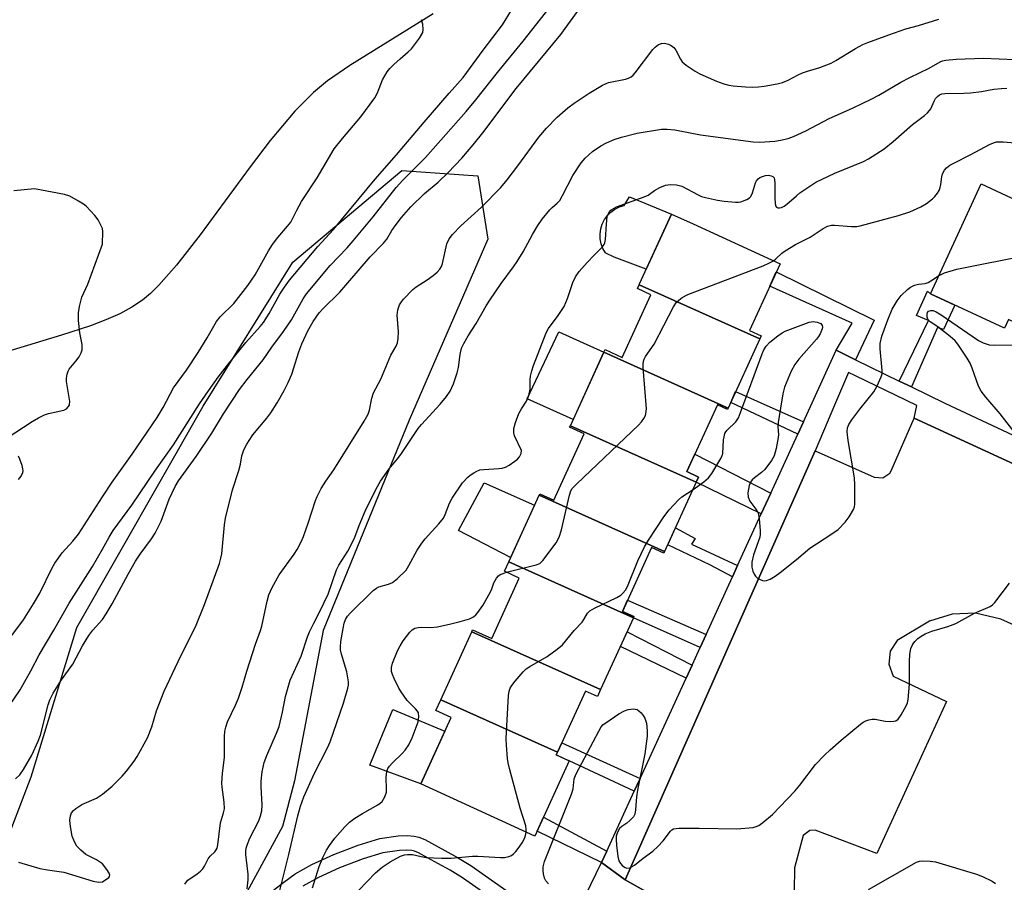
# Model space of a CAD drawing. Units: inches. Extents: x 1243765 to 1249765, y 513455 to 517455.
# Drawn here: x 1244978 to 1245238, y 516266 to 516494 of the extents above; entities that cross this region are included whole.
import ezdxf

# ---------------------------------------------------------------- set-up
doc = ezdxf.new("R2010")
doc.units = ezdxf.units.IN
doc.header["$MEASUREMENT"] = 0
for name, color, linetype in [('BLDG-Footprint', 5, 'Continuous'), ('CULTRL-Pad', 6, 'Continuous'), ('HYDRO-Single Line Stream', 4, 'Continuous'), ('NTRL-Trees', 3, 'Continuous'), ('TRANS-Driveway', 251, 'Continuous'), ('TRANS-Non Street Sidewalk', 7, 'Continuous'), ('TRANS-Parking Lot', 4, 'Continuous'), ('TRANS-Street Sidewalk', 7, 'Continuous'), ('Undefined', 1, 'Continuous')]:
    doc.layers.add(name, color=color, linetype=linetype)

msp = doc.modelspace()

# ---------------------------------------------------------------- linework, layer by layer
at = {"layer": 'BLDG-Footprint'}
for points, elevation in [([(1245254.85, 516444.93), (1245241.34, 516413.91), (1245239.48, 516414.77), (1245238.43, 516412.48), (1245218.82, 516421.52), (1245232.21, 516450.58), (1245250.95, 516441.94), (1245252.77, 516445.89)], 364.34), ([(1245173.73, 516409.64), (1245141.87, 516423.96), (1245141.96, 516424.16), (1245150.41, 516442.64), (1245156.14, 516440.02), (1245179.1, 516429.52), (1245171.02, 516411.87), (1245174.11, 516410.46)], 362.02), ([(1245173.73, 516409.64), (1245165.37, 516391.37), (1245132.56, 516406.12), (1245132.87, 516406.81), (1245137.42, 516404.73), (1245144.99, 516421.29), (1245141.4, 516422.94), (1245141.87, 516423.96)], 363.5), ([(1245165.37, 516391.37), (1245165.21, 516391.02), (1245162.54, 516392.24), (1245154.45, 516374.58), (1245157.59, 516373.14), (1245156.96, 516371.77), (1245123.69, 516386.72), (1245132.56, 516406.12)], 362.25), ([(1245156.96, 516371.77), (1245148.59, 516353.46), (1245115.45, 516368.36), (1245115.62, 516368.73), (1245119.3, 516367.04), (1245127.31, 516384.57), (1245123.5, 516386.31), (1245123.69, 516386.72)], 364.12), ([(1245148.59, 516353.46), (1245148.39, 516353.03), (1245145.16, 516354.5), (1245137.46, 516337.66), (1245140.5, 516336.27), (1245140.35, 516335.94), (1245107.39, 516350.76), (1245115.45, 516368.36)], 363.51), ([(1245140.35, 516335.94), (1245131.68, 516316.98), (1245097.64, 516332.29), (1245097.86, 516332.77), (1245102.89, 516330.47), (1245110.2, 516346.45), (1245106.25, 516348.26), (1245107.39, 516350.76)], 364.76), ([(1245131.68, 516316.98), (1245130.84, 516315.14), (1245127.65, 516316.6), (1245120.27, 516300.45), (1245089.42, 516314.31), (1245097.64, 516332.29)], 364.47), ([(1245120.27, 516300.45), (1245119.93, 516299.71), (1245123.38, 516298.13), (1245114.3, 516278.27), (1245084.17, 516292.05), (1245092.21, 516309.63), (1245088.13, 516311.49), (1245089.42, 516314.31)], 364.71)]:
    msp.add_lwpolyline(points, close=True, dxfattribs=dict(at, elevation=elevation))
at = {"layer": 'CULTRL-Pad'}
for points in [[(1245150.41, 516442.64), (1245143.75, 516428.09), (1245135.3, 516431.28), (1245133.04, 516432.28), (1245132.94, 516432.4), (1245132.28, 516433.55), (1245131.83, 516434.79), (1245131.58, 516436.09), (1245131.54, 516437.41), (1245131.72, 516438.72), (1245132.11, 516439.98), (1245132.7, 516441.17), (1245133.47, 516442.24), (1245134.41, 516443.17), (1245135.48, 516443.94), (1245136.67, 516444.53), (1245137.93, 516444.91), (1245139.33, 516447.17)], [(1245132.56, 516406.12), (1245124.43, 516388.35), (1245112.25, 516393.77), (1245120.68, 516411.48)], [(1245114.23, 516365.68), (1245107.91, 516351.88), (1245094.1, 516358.98), (1245100.87, 516371.66)], [(1245090.53, 516305.96), (1245084.17, 516292.05), (1245070.67, 516297.01), (1245076.74, 516311.77)]]:
    msp.add_lwpolyline(points, close=True, dxfattribs=at)
at = {"layer": 'HYDRO-Single Line Stream'}
msp.add_lwpolyline([(1245087.43, 516495.49), (1245065.4, 516481.92), (1245059.54, 516477.82), (1245055.82, 516474.79), (1245050.86, 516469.82), (1245044.37, 516462.09), (1245039.07, 516455.14), (1245025.89, 516437.16), (1245019.64, 516429.15), (1245014.95, 516423.83), (1245012.73, 516421.66), (1245010.61, 516419.87), (1245007.83, 516417.99), (1245004.6, 516416.26), (1245000.94, 516414.64), (1244996.87, 516413.09), (1244989.25, 516410.59), (1244970.25, 516404.87)], dxfattribs=at)
at = {"layer": 'NTRL-Trees'}
msp.add_lwpolyline([(1244963.87, 516259.47), (1244970.87, 516267.12), (1244981.16, 516293.91), (1244993.27, 516333.43), (1245026.68, 516391.91), (1245050.31, 516429.93), (1245079.11, 516454.13), (1245099.27, 516452.69), (1245101.87, 516435.98), (1245081.13, 516388.16), (1245058.37, 516332.57), (1245050.75, 516292.84), (1245047.62, 516280.78), (1245027.25, 516243.35)], dxfattribs=at)
at = {"layer": 'TRANS-Driveway'}
msp.add_lwpolyline([(1245127.7, 516262.57), (1245131.96, 516271.3), (1245138.19, 516266.73), (1245151.13, 516259.44)], dxfattribs=at)
at = {"layer": 'TRANS-Non Street Sidewalk'}
for points in [[(1245199.05, 516404.15), (1245193.96, 516406.63), (1245198.18, 516413.84), (1245176.39, 516423.6), (1245178.1, 516427.33), (1245204, 516414.61)], [(1245213.85, 516396.95), (1245210.62, 516398.52), (1245218.34, 516414.49), (1245215.2, 516415.84), (1245218.06, 516422.26), (1245218.82, 516421.52), (1245225.33, 516418.52), (1245222.34, 516412.1), (1245220.74, 516412.63)], [(1245185.3, 516387.71), (1245183.82, 516384.49), (1245166.06, 516392.87), (1245167.36, 516395.72)], [(1245176.67, 516368.9), (1245174.15, 516363.39), (1245156.96, 516371.77), (1245157.59, 516373.14), (1245154.45, 516374.58), (1245156.56, 516379.18)], [(1245167.9, 516349.76), (1245166.53, 516346.76), (1245160.56, 516349.94), (1245149.42, 516355.27), (1245151.44, 516359.69), (1245156.65, 516356.89), (1245155.7, 516355.45)], [(1245159.55, 516331.52), (1245157.97, 516328.07), (1245140.35, 516335.94), (1245140.5, 516336.27), (1245137.46, 516337.66), (1245138.82, 516340.64)], [(1245155.86, 516323.47), (1245154.26, 516319.98), (1245136.9, 516328.38), (1245138.67, 516332.27)], [(1245142.13, 516293.51), (1245140.57, 516290.11), (1245123.38, 516298.13), (1245122.35, 516298.6), (1245119.93, 516299.71), (1245120.27, 516300.45), (1245121.4, 516302.93)], [(1245133.32, 516274.28), (1245131.96, 516271.3), (1245114.92, 516279.62), (1245116.6, 516283.3)]]:
    msp.add_lwpolyline(points, close=True, dxfattribs=at)
for points in [[(1245040.13, 516260.04), (1245047.93, 516266.15), (1245050.94, 516268.27), (1245055.39, 516270.78), (1245061.17, 516273.44), (1245067.64, 516275.92), (1245073.32, 516277.6), (1245078.16, 516278.32), (1245080.52, 516278.41), (1245082.4, 516278.29), (1245083.67, 516277.98), (1245085.21, 516277.35), (1245090.53, 516274.47), (1245093.88, 516272.65), (1245097.34, 516270.47), (1245113.73, 516258.98)], [(1245110.77, 516256.34), (1245095.2, 516267.26), (1245091.93, 516269.32), (1245088.69, 516271.08), (1245083.56, 516273.86), (1245082.47, 516274.3), (1245081.81, 516274.47), (1245080.48, 516274.55), (1245078.52, 516274.47), (1245074.16, 516273.82), (1245068.89, 516272.26), (1245062.67, 516269.88), (1245057.14, 516267.34), (1245053, 516265.01)]]:
    msp.add_lwpolyline(points, dxfattribs=at)
at = {"layer": 'TRANS-Parking Lot'}
for points in [[(1245151.13, 516259.44, 0), (1245138.19, 516266.73, 0), (1245188.36, 516380.11, 0), (1245203.95, 516373.08, 0), (1245206.24, 516372.91, 0), (1245208.14, 516374.21, 0), (1245208.5, 516374.83, 0), (1245214.57, 516388.73, 0), (1245329.46, 516335.86, 0)], [(1245247.99, 516330.85, 0), (1245237.48, 516335.61, 0), (1245230.79, 516337.14, 0), (1245224.57, 516336.89, 0), (1245218.62, 516335.08, 0), (1245210.03, 516329.99, 0), (1245208.19, 516327.12, 0), (1245207.81, 516323.73, 0), (1245208.97, 516320.53, 0), (1245223.1, 516313.87, 0), (1245204.69, 516273.68, 0), (1245188.37, 516279.88, 0), (1245186.99, 516279.75, 0), (1245185.2, 516278.4, 0), (1245182.89, 516269.91, 0), (1245182.81, 516263.73, 0)]]:
    msp.add_polyline3d(points, dxfattribs=at)
at = {"layer": 'TRANS-Street Sidewalk'}
msp.add_lwpolyline([(1245329.46, 516335.86), (1245214.57, 516388.73), (1245215.27, 516392.06), (1245199.05, 516399.85), (1245197.15, 516400.76), (1245193.73, 516392.73), (1245188.36, 516380.11), (1245138.19, 516266.73), (1245131.96, 516271.3), (1245133.32, 516274.28), (1245140.57, 516290.11), (1245142.13, 516293.51), (1245154.26, 516319.98), (1245155.86, 516323.47), (1245157.97, 516328.07), (1245159.55, 516331.52), (1245166.53, 516346.76), (1245167.9, 516349.76), (1245174.15, 516363.39), (1245176.67, 516368.9), (1245183.82, 516384.49), (1245185.3, 516387.71), (1245193.96, 516406.63), (1245199.05, 516404.15), (1245210.62, 516398.52), (1245213.85, 516396.95), (1245222.61, 516392.68), (1245240.7, 516384.25)], dxfattribs=at)
at = {"layer": 'Undefined'}
for points, elevation in [([(1245000, 516289.38), (1245002.57, 516291.51), (1245005.21, 516294.15), (1245006.36, 516295.47), (1245008.38, 516298.08), (1245009.22, 516299.3), (1245011.95, 516304.22), (1245013.07, 516307.17), (1245014.32, 516311.4), (1245016.32, 516316.57), (1245020.74, 516325.9), (1245024.66, 516333.53), (1245027.01, 516339.48), (1245030.94, 516350.33), (1245031.35, 516351.72), (1245031.54, 516352.84), (1245032.28, 516360.55), (1245032.53, 516362.26), (1245034.42, 516369.81), (1245036.05, 516374.89), (1245036.48, 516376.58), (1245036.89, 516378.75), (1245037.43, 516380.35), (1245038.21, 516381.86), (1245039.76, 516384.26), (1245043.45, 516388.66), (1245044.54, 516390.14), (1245046.24, 516392.75), (1245048.07, 516396.04), (1245049.13, 516398.12), (1245050.04, 516400.33), (1245051.92, 516406.22), (1245052.72, 516408.3), (1245054.34, 516411.76), (1245055.72, 516414.25), (1245056.48, 516415.43), (1245057.32, 516416.52), (1245058.29, 516417.57), (1245062.74, 516421.96), (1245070.81, 516431.35), (1245074.29, 516434.91), (1245075.16, 516436.03), (1245076.51, 516438.3), (1245077.65, 516439.91), (1245079.05, 516441.7), (1245081.5, 516444.56), (1245085.15, 516448.09), (1245088.72, 516451.09), (1245091.43, 516453.57), (1245094.98, 516457.42), (1245098, 516460.94), (1245100.53, 516464.08), (1245109.4, 516475.77), (1245121.18, 516490.03), (1245128.15, 516499.8)], 354), ([(1245000, 516335.52), (1245001.01, 516337.01), (1245002.58, 516339.66), (1245006.83, 516347.51), (1245008.8, 516350.95), (1245010, 516352.74), (1245013.03, 516356.82), (1245013.96, 516358.34), (1245015.54, 516361.52), (1245017.67, 516367.32), (1245019.28, 516370.67), (1245020.11, 516372.18), (1245024.82, 516378.54), (1245028.93, 516384.78), (1245032.06, 516389.83), (1245036.29, 516396.29), (1245038.26, 516398.92), (1245042.47, 516404.09), (1245044.81, 516407.43), (1245047.87, 516411.56), (1245049.95, 516414.72), (1245053.1, 516420.23), (1245053.99, 516421.57), (1245060.24, 516429.02), (1245064.74, 516433.75), (1245066.3, 516435.53), (1245071.53, 516441.91), (1245077.69, 516449.67), (1245079.43, 516451.55), (1245085.39, 516457.54), (1245096.17, 516469.74), (1245098.73, 516472.8), (1245104.39, 516480.01), (1245111.18, 516488.29), (1245118.08, 516497.01)], 352), ([(1245000, 516354.11), (1245001.81, 516357.27), (1245002.89, 516358.98), (1245007.78, 516365.7), (1245014.01, 516374.94), (1245018.8, 516381.7), (1245025.71, 516392.46), (1245028.08, 516395.95), (1245030.63, 516399.56), (1245033.09, 516402.74), (1245037.92, 516408.71), (1245041.69, 516412.9), (1245042.58, 516414.01), (1245044.09, 516416.33), (1245046.89, 516421.5), (1245048.14, 516423.35), (1245049.48, 516425.15), (1245056.95, 516434.07), (1245061.09, 516438.56), (1245072.06, 516451.82), (1245077.75, 516458.27), (1245085.03, 516466.94), (1245091.63, 516474.6), (1245095.37, 516478.72), (1245100.63, 516485.89), (1245105.72, 516492.63), (1245108.14, 516496.47)], 350), ([(1245000, 516367.89), (1245002.59, 516371.75), (1245007.89, 516379.15), (1245014.47, 516388.87), (1245016.1, 516391.51), (1245018.84, 516396.75), (1245022.28, 516401.37), (1245025.36, 516406.05), (1245027.74, 516409.89), (1245030.2, 516414.26), (1245031.18, 516415.46), (1245034.74, 516419.04), (1245038.49, 516423.74), (1245040.38, 516426.54), (1245043.94, 516432.88), (1245045, 516434.61), (1245046.39, 516436.48), (1245048.95, 516439.39), (1245049.79, 516440.48), (1245051.36, 516443.64), (1245052.67, 516445.99), (1245056.77, 516452.16), (1245061.29, 516459.83), (1245063.47, 516462.61), (1245068.29, 516468.31), (1245072, 516473.32), (1245072.76, 516474.68), (1245074.01, 516478.06), (1245075.27, 516480.22), (1245075.99, 516481.09), (1245077.01, 516482.11), (1245078.72, 516483.68), (1245080.86, 516485.51), (1245081.67, 516486.31), (1245083.8, 516489.11), (1245084.68, 516490.58), (1245084.82, 516491.39), (1245084.66, 516492.84), (1245084.33, 516493.99)], 348), ([(1245021.83, 516265.54), (1245022.24, 516266.2), (1245022.61, 516266.6), (1245025.04, 516268.27), (1245025.96, 516269.02), (1245026.58, 516269.63), (1245027.04, 516270.32), (1245028, 516272.29), (1245028.53, 516272.95), (1245029.77, 516274.13), (1245030.12, 516274.62), (1245030.32, 516275.13), (1245030.49, 516275.96), (1245031.2, 516281.74), (1245032.05, 516284.45), (1245032.25, 516285.5), (1245032.19, 516287.25), (1245031.68, 516291.17), (1245031.61, 516292.29), (1245031.78, 516294.9), (1245032.31, 516299.04), (1245032.25, 516304.62), (1245032.35, 516305.99), (1245032.63, 516307.09), (1245033.11, 516308.43), (1245035.2, 516312.89), (1245035.94, 516314.74), (1245036.93, 516317.67), (1245038.19, 516321.87), (1245040.48, 516328.99), (1245041.81, 516332.6), (1245042.13, 516333.77), (1245043.56, 516340.35), (1245044.03, 516342.02), (1245044.9, 516343.92), (1245046.72, 516347.35), (1245050.7, 516352.75), (1245051.46, 516354), (1245052.55, 516356.07), (1245053.13, 516357.41), (1245054.39, 516360.95), (1245056.31, 516366.96), (1245056.77, 516368.02), (1245057.86, 516370.08), (1245059.04, 516372.1), (1245061.2, 516375.06), (1245069.21, 516387.93), (1245070.23, 516389.79), (1245070.59, 516390.78), (1245071.26, 516394.01), (1245071.67, 516395.39), (1245073.62, 516399.03), (1245076.25, 516405.34), (1245077.61, 516407.72), (1245078.02, 516408.65), (1245078.22, 516409.78), (1245078.28, 516411.53), (1245077.93, 516415.93), (1245078.12, 516417.33), (1245078.57, 516418.67), (1245079.02, 516419.43), (1245079.56, 516420.13), (1245082.05, 516422.71), (1245082.96, 516423.41), (1245085.87, 516425.28), (1245087.42, 516426.37), (1245088.45, 516427.24), (1245089.17, 516428.07), (1245089.6, 516428.75), (1245089.89, 516429.55), (1245091.06, 516434.74), (1245091.69, 516436.05), (1245092.53, 516437.23), (1245094.74, 516439.5), (1245100.24, 516444.46), (1245105.31, 516449.66), (1245106.97, 516451.66), (1245109.78, 516455.35), (1245115.35, 516462.95), (1245117.39, 516465.32), (1245120.16, 516468.24), (1245123.06, 516470.68), (1245124.68, 516471.93), (1245128.63, 516474.56), (1245132.15, 516476.69), (1245132.93, 516477.08), (1245133.74, 516477.36), (1245138.27, 516478.26), (1245139.09, 516478.51), (1245139.73, 516478.85), (1245140.28, 516479.32), (1245140.85, 516479.98), (1245145.46, 516486.13), (1245146.06, 516486.76), (1245146.99, 516487.4), (1245147.75, 516487.72), (1245148.54, 516487.76), (1245149.6, 516487.5), (1245150.33, 516487.13), (1245150.99, 516486.64), (1245151.6, 516485.9), (1245152.75, 516483.56), (1245153.2, 516482.85), (1245154.25, 516481.94), (1245156.64, 516480.36), (1245157.89, 516479.65), (1245162.3, 516477.78), (1245164.24, 516477.08), (1245165.61, 516476.71), (1245166.74, 516476.51), (1245169.95, 516476.23), (1245171.69, 516476.18), (1245173.44, 516476.27), (1245174.89, 516476.44), (1245178.36, 516477.04), (1245179.74, 516477.4), (1245181.28, 516478.04), (1245183.86, 516479.44), (1245185.06, 516479.98), (1245186.33, 516480.42), (1245189.61, 516481.33), (1245192.57, 516482.52), (1245193.85, 516483.22), (1245199.03, 516486.37), (1245201, 516487.43), (1245202.33, 516487.99), (1245207.84, 516490.02), (1245212.38, 516491.57), (1245215.69, 516492.46), (1245221.07, 516494.14)], 356), ([(1245038.26, 516264.36), (1245038.5, 516266.72), (1245038.56, 516268.2), (1245037.96, 516273.42), (1245037.93, 516274.28), (1245038.03, 516275.11), (1245038.35, 516276.18), (1245038.99, 516277.75), (1245041.35, 516282.32), (1245041.82, 516283.62), (1245042.16, 516284.95), (1245042.21, 516286.41), (1245041.98, 516291.35), (1245041.99, 516292.75), (1245042.24, 516295.22), (1245042.79, 516297.72), (1245043.45, 516299.6), (1245045.99, 516305.49), (1245046.69, 516307.27), (1245047.62, 516311.02), (1245048.44, 516315.17), (1245049.63, 516319.45), (1245052.55, 516325.85), (1245054.24, 516330.94), (1245054.75, 516332.26), (1245055.88, 516334.58), (1245057.41, 516337.44), (1245059.65, 516342.23), (1245061.89, 516348.66), (1245062.51, 516349.83), (1245064.9, 516353.55), (1245065.6, 516354.84), (1245066.7, 516357.23), (1245067.84, 516360.3), (1245069.48, 516364.15), (1245072.4, 516370.03), (1245073.5, 516372.02), (1245075.76, 516375.34), (1245077.96, 516377.95), (1245078.86, 516379.14), (1245083.45, 516385.94), (1245084.39, 516387.05), (1245089.32, 516392.38), (1245090.91, 516394.43), (1245091.88, 516395.86), (1245092.77, 516397.81), (1245093.8, 516400.66), (1245094.09, 516402.06), (1245094.57, 516405.55), (1245094.96, 516407.17), (1245095.53, 516408.47), (1245096.68, 516410.49), (1245098.76, 516413.68), (1245101.46, 516418.34), (1245102.4, 516419.84), (1245105.39, 516424.28), (1245108.7, 516428.69), (1245109.67, 516430.13), (1245111.19, 516432.62), (1245113.66, 516437.19), (1245115.08, 516439.62), (1245116.26, 516441.26), (1245118.23, 516443.75), (1245118.85, 516444.36), (1245120.21, 516445.49), (1245120.88, 516446.25), (1245121.63, 516447.52), (1245124.37, 516452.8), (1245126.54, 516456.14), (1245127.57, 516457.43), (1245129.57, 516459.12), (1245131.72, 516460.65), (1245133.22, 516461.48), (1245135.29, 516462.34), (1245137.19, 516462.94), (1245141.36, 516464), (1245147.81, 516465.05), (1245149.27, 516465.08), (1245151.31, 516464.89), (1245158.06, 516463.59), (1245172.02, 516461.67), (1245173.74, 516461.65), (1245177.73, 516461.89), (1245179.19, 516462.14), (1245181.22, 516462.62), (1245182.63, 516463.11), (1245185.9, 516464.6), (1245192.06, 516467.87), (1245198.27, 516470.62), (1245203.37, 516473.08), (1245205.17, 516474.02), (1245211.05, 516477.46), (1245213.37, 516478.72), (1245218.55, 516481.14), (1245221.45, 516482.84), (1245222.07, 516483.08), (1245222.89, 516483.27), (1245225.61, 516483.55), (1245232.91, 516483.85), (1245245.31, 516483.3)], 358), ([(1245046.94, 516263.93), (1245049.28, 516273.39), (1245051.64, 516283.61), (1245052.37, 516286.18), (1245053.29, 516288.69), (1245056.07, 516294.87), (1245059.47, 516301.59), (1245060.18, 516303.15), (1245063.77, 516313.39), (1245064.85, 516317.33), (1245065.01, 516318.18), (1245065.03, 516319.04), (1245064.63, 516321.65), (1245063.21, 516326.39), (1245062.97, 516327.5), (1245062.91, 516328.25), (1245063.05, 516329.65), (1245063.66, 516333.17), (1245063.95, 516334.5), (1245064.28, 516335.51), (1245064.77, 516336.39), (1245065.47, 516337.22), (1245071.55, 516343.2), (1245072.43, 516343.81), (1245073.09, 516344.14), (1245075.66, 516344.83), (1245076.67, 516345.25), (1245078, 516346.33), (1245080.25, 516348.57), (1245081.04, 516349.77), (1245083.2, 516353.85), (1245084.4, 516355.7), (1245085.3, 516356.79), (1245088.92, 516360.76), (1245090.12, 516362.26), (1245090.64, 516363.24), (1245091.78, 516366.27), (1245092.41, 516367.57), (1245095.18, 516371.59), (1245096.55, 516373.1), (1245097.2, 516373.64), (1245098.19, 516374.29), (1245098.97, 516374.71), (1245099.78, 516375.03), (1245100.82, 516375.18), (1245104.82, 516375.41), (1245105.69, 516375.53), (1245106.51, 516375.77), (1245107.55, 516376.32), (1245109.05, 516377.3), (1245109.74, 516377.84), (1245110.27, 516378.47), (1245110.71, 516379.41), (1245110.74, 516380.12), (1245108.95, 516384.03), (1245108.73, 516384.87), (1245108.76, 516385.93), (1245109.18, 516387.54), (1245110.06, 516389.92), (1245110.76, 516391.17), (1245112.08, 516393.19), (1245112.72, 516394.73), (1245113.1, 516396.36), (1245113.08, 516398.96), (1245113.16, 516399.82), (1245113.48, 516401.24), (1245113.96, 516402.65), (1245117.31, 516411.25), (1245117.95, 516412.39), (1245120.48, 516415.82), (1245122.02, 516418.23), (1245122.91, 516420.36), (1245124.34, 516424.56), (1245125.06, 516426.05), (1245126.04, 516427.43), (1245128.09, 516429.84), (1245129.95, 516431.78), (1245132.09, 516433.85), (1245132.65, 516434.57), (1245132.82, 516435.07), (1245132.95, 516435.89), (1245133.2, 516439.94), (1245133.45, 516441.95), (1245133.82, 516442.94), (1245134.25, 516443.54), (1245134.61, 516443.87), (1245135.85, 516444.51), (1245143.23, 516447.15), (1245144.23, 516447.66), (1245145.9, 516448.87), (1245147.31, 516449.66), (1245148.8, 516450.23), (1245150.08, 516450.47), (1245151.76, 516450.35), (1245153.13, 516449.99), (1245157.48, 516447.67), (1245158.36, 516447.29), (1245159.43, 516446.97), (1245162.56, 516446.29), (1245164.35, 516446), (1245167.31, 516445.73), (1245168.16, 516445.74), (1245168.71, 516445.84), (1245170.29, 516446.48), (1245171, 516446.92), (1245171.39, 516447.28), (1245171.85, 516448.22), (1245172.65, 516450.91), (1245172.9, 516451.38), (1245173.36, 516451.95), (1245173.75, 516452.26), (1245174.46, 516452.59), (1245175.25, 516452.79), (1245176.04, 516452.88), (1245176.77, 516452.76), (1245177.19, 516452.51), (1245177.51, 516452.16), (1245177.67, 516451.69), (1245177.74, 516450.88), (1245177.7, 516446.75), (1245177.77, 516445.58), (1245177.92, 516444.81), (1245178.15, 516444.45), (1245178.51, 516444.28), (1245178.97, 516444.25), (1245179.45, 516444.35), (1245180.2, 516444.73), (1245180.92, 516445.26), (1245183.41, 516447.46), (1245184.35, 516448.2), (1245188.54, 516451.04), (1245193.54, 516453.47), (1245201.18, 516456.55), (1245202.44, 516457.25), (1245206.6, 516459.85), (1245209, 516461.78), (1245214.12, 516466.27), (1245217.25, 516468.65), (1245218.08, 516469.36), (1245218.62, 516469.96), (1245218.92, 516470.4), (1245219.8, 516472.43), (1245220.19, 516473.12), (1245220.67, 516473.73), (1245221.21, 516474.16), (1245221.83, 516474.4), (1245222.68, 516474.51), (1245227.71, 516474.54), (1245229.47, 516474.65), (1245232.35, 516475.02), (1245235.62, 516475.62), (1245237.62, 516475.81), (1245239.07, 516475.85)], 360), ([(1245177.38, 516430.31), (1245178.01, 516430.77), (1245179.56, 516432.29), (1245180.49, 516432.95), (1245183.22, 516434.55), (1245187.03, 516436.53), (1245190.51, 516438.85), (1245191.68, 516439.4), (1245192.68, 516439.66), (1245193.48, 516439.72), (1245197.97, 516439.36), (1245199.42, 516439.36), (1245200.28, 516439.48), (1245210.45, 516442.26), (1245213.38, 516443.23), (1245216.33, 516444.5), (1245217.79, 516445.42), (1245219.41, 516446.65), (1245220.04, 516447.23), (1245220.72, 516448.14), (1245221.14, 516448.87), (1245221.46, 516449.65), (1245221.62, 516450.47), (1245221.84, 516452.44), (1245222.05, 516453.24), (1245222.53, 516454.21), (1245223.08, 516454.84), (1245224, 516455.54), (1245224.99, 516456.12), (1245229.5, 516458.37), (1245234.43, 516461), (1245235.49, 516461.48), (1245236.31, 516461.69), (1245238.05, 516461.69), (1245243.36, 516461.27)], 362), ([(1244982.05, 516449.27), (1244976.61, 516448.75)], 346), ([(1245000, 516438.85), (1244998.93, 516441.11), (1244998.05, 516442.28), (1244995.69, 516444.72), (1244994.99, 516445.25), (1244993.73, 516446.02), (1244991.4, 516447.32), (1244990.04, 516447.84), (1244982.05, 516449.27)], 346), ([(1245000, 516434.68), (1245000.12, 516438.06), (1245000, 516438.85)], 346), ([(1245221.02, 516426.29), (1245222.57, 516427.09), (1245225.82, 516428.04), (1245244.84, 516431.87), (1245246.89, 516432.23), (1245248.67, 516432.26), (1245263.6, 516431.5), (1245265.12, 516431.6), (1245268.25, 516432.07), (1245269.03, 516432.29), (1245269.7, 516432.59), (1245270.07, 516432.87), (1245270.43, 516433.34), (1245270.56, 516433.83), (1245270.61, 516434.37), (1245270.56, 516436.7), (1245270.62, 516437.66)], 364), ([(1244974.57, 516383.36), (1244981.43, 516387.8), (1244983.17, 516388.81), (1244984.69, 516389.55), (1244985.73, 516389.97), (1244989.83, 516390.81), (1244990.56, 516391.19), (1244991.1, 516391.78), (1244991.32, 516392.26), (1244991.39, 516393.07), (1244990.55, 516398.38), (1244990.54, 516399.25), (1244990.72, 516400.36), (1244990.97, 516401.16), (1244991.22, 516401.64), (1244992.97, 516403.76), (1244993.85, 516404.95), (1244994.44, 516405.95), (1244994.68, 516406.74), (1244994.64, 516408.15), (1244994.07, 516411.23), (1244993.73, 516414.47), (1244993.69, 516416.55), (1244993.92, 516418.23), (1244994.58, 516420.64), (1244996.2, 516424.12), (1245000, 516434.68)], 346), ([(1245106.84, 516347.99), (1245114.65, 516349.91), (1245115.6, 516350.33), (1245116.4, 516351.06), (1245119.9, 516355.73), (1245120.76, 516357.25), (1245121.35, 516359.21), (1245123.43, 516368.4), (1245123.79, 516369.49), (1245124.15, 516370.1), (1245125.37, 516371.39), (1245141.69, 516386.85), (1245142.48, 516387.72), (1245143.12, 516388.64), (1245143.51, 516389.38), (1245143.67, 516389.87), (1245143.82, 516391.16), (1245142.92, 516402.07), (1245142.9, 516402.95), (1245143, 516403.77), (1245143.15, 516404.25), (1245143.54, 516404.97), (1245145.8, 516408.22), (1245150.95, 516418.12), (1245151.74, 516419.33), (1245152.33, 516419.91), (1245153.22, 516420.58), (1245154.74, 516421.4), (1245174.62, 516428.97), (1245176.17, 516429.65), (1245177.38, 516430.31)], 362), ([(1245156.1, 516369.88), (1245158.95, 516371.9), (1245160.23, 516372.98), (1245161.08, 516374.12), (1245163.49, 516378.05), (1245163.82, 516378.83), (1245163.94, 516379.39), (1245164.18, 516382.94), (1245164.3, 516383.8), (1245164.51, 516384.61), (1245164.77, 516385.1), (1245165.13, 516385.54), (1245167.43, 516387.74), (1245168.12, 516388.8), (1245168.68, 516390.18), (1245174.34, 516405.68), (1245174.8, 516406.78), (1245175.4, 516407.76), (1245176.42, 516408.78), (1245178.5, 516410.43), (1245179.69, 516411.28), (1245180.46, 516411.69), (1245186.77, 516414.05), (1245187.88, 516414.22), (1245188.93, 516414.07), (1245189.84, 516413.7), (1245190.23, 516413.21), (1245190.29, 516412.78), (1245190.21, 516412.29), (1245189.72, 516411.02), (1245189.28, 516410.29), (1245188.73, 516409.58), (1245184.07, 516404.25), (1245182.97, 516402.88), (1245182.04, 516401.11), (1245180.28, 516396.86), (1245179.88, 516395.15), (1245178.64, 516387.55), (1245178.53, 516386.38), (1245178.71, 516384.4), (1245178.64, 516383.56), (1245178.05, 516380.73), (1245177.51, 516378.79), (1245176.81, 516377.52), (1245175.04, 516375.15), (1245174.22, 516374.32), (1245172.34, 516372.98), (1245171.72, 516372.42), (1245171.25, 516371.75), (1245170.97, 516370.94), (1245170.61, 516368.93), (1245170.64, 516367.81), (1245171.1, 516366.79), (1245172.96, 516364.31), (1245173.32, 516363.58), (1245173.59, 516362.17), (1245173.86, 516358.94), (1245173.86, 516358.07), (1245173.72, 516357.23), (1245172.09, 516352.59), (1245171.67, 516350.69), (1245171.61, 516349.87), (1245171.67, 516349.33), (1245171.92, 516348.27), (1245172.22, 516347.51), (1245172.6, 516346.92), (1245173.14, 516346.42), (1245173.63, 516346.13), (1245174.43, 516345.83), (1245174.97, 516345.73), (1245175.5, 516345.77), (1245176.52, 516346.18), (1245177.77, 516346.92), (1245179.17, 516347.95), (1245183.46, 516351.38), (1245186.99, 516354.34), (1245192.5, 516357.94), (1245194.42, 516359.32), (1245196.31, 516361.23), (1245197.4, 516362.61), (1245198.5, 516364.59), (1245198.75, 516365.31), (1245198.86, 516366.02), (1245198.87, 516371.11), (1245198.78, 516372.97), (1245197.09, 516382.8), (1245196.85, 516385.06), (1245196.96, 516386.11), (1245197.29, 516387.07), (1245198.06, 516388.28), (1245200.16, 516391.04), (1245203.91, 516395.69), (1245204.75, 516397.23), (1245205.85, 516399.61), (1245206.07, 516400.43), (1245206.11, 516401.3), (1245205.59, 516407.03), (1245205.6, 516408.45), (1245206, 516410.41), (1245207.55, 516414.71), (1245208.77, 516417.52), (1245210.08, 516419.74), (1245211.12, 516421.11), (1245212.75, 516422.71), (1245213.62, 516423.35), (1245214.6, 516423.85), (1245215.72, 516424.14), (1245217.46, 516424.32), (1245218.21, 516424.56), (1245218.95, 516424.95), (1245221.02, 516426.29)], 364), ([(1245241.6, 516384.31), (1245237.31, 516389.84), (1245233.48, 516394.24), (1245232.24, 516395.81), (1245231.59, 516397.12), (1245229.89, 516401.89), (1245229.32, 516403.26), (1245228.58, 516404.53), (1245226.12, 516408.21), (1245225.37, 516409.1), (1245224.04, 516410.25), (1245220.79, 516412.82), (1245218.79, 516414.14), (1245218.39, 516414.47), (1245218.12, 516414.89), (1245217.98, 516415.4), (1245217.96, 516416.18), (1245218.07, 516416.65), (1245218.33, 516416.97), (1245218.93, 516417.18), (1245219.61, 516417.13), (1245220.36, 516416.82), (1245221.64, 516416.02), (1245231.51, 516409.22), (1245232.79, 516408.59), (1245234.38, 516408.09), (1245235.74, 516407.97), (1245246.54, 516408.08)], 366), ([(1244977.83, 516372.48), (1244978.52, 516373.4), (1244978.99, 516374.36), (1244979.06, 516374.8), (1244979.03, 516375.34), (1244978.82, 516376.18), (1244978.22, 516377.84), (1244977.88, 516378.62)], 346), ([(1245112, 516279.32), (1245112.03, 516280.13), (1245111.9, 516280.96), (1245110.46, 516285.67), (1245107.6, 516296.18), (1245107.25, 516297.61), (1245107.07, 516298.76), (1245106.78, 516302.26), (1245106.75, 516304.04), (1245107.34, 516315.42), (1245107.48, 516316.59), (1245107.75, 516317.39), (1245108.2, 516318.1), (1245109.11, 516319.23), (1245111.18, 516321.66), (1245112, 516322.46), (1245112.97, 516323.12), (1245117.6, 516325.75), (1245120.23, 516327.7), (1245121.59, 516328.84), (1245124.67, 516332.64), (1245126.78, 516334.79), (1245127.28, 516335.49), (1245128.26, 516337.17), (1245128.81, 516337.78), (1245130.06, 516338.5), (1245136.01, 516341.28), (1245136.99, 516341.9), (1245137.57, 516342.45), (1245138.24, 516343.28), (1245138.8, 516344.25), (1245141.53, 516351.03), (1245143.29, 516354.71), (1245144.36, 516356.46), (1245148.43, 516362.61), (1245149.83, 516364.52), (1245152.27, 516367.14), (1245153.19, 516367.89), (1245156.1, 516369.88)], 364), ([(1244972.78, 516327.08), (1244979.15, 516335.46), (1244981.85, 516339.62), (1244983.48, 516342.43), (1244986.73, 516349.12), (1244987.41, 516350.36), (1244989.39, 516353.09), (1244992.23, 516356.23), (1244993.66, 516358.08), (1245000, 516367.89)], 348), ([(1244975.5, 516312.77), (1244978.26, 516316.91), (1244981.07, 516321.9), (1244983.31, 516326.17), (1244987.18, 516332.72), (1244991.22, 516339.79), (1244997.39, 516349.52), (1245000, 516354.11)], 350), ([(1245055.52, 516264.61), (1245057.27, 516270.27), (1245058.24, 516272.59), (1245059.23, 516274.52), (1245060.01, 516275.75), (1245061.4, 516277.7), (1245064.12, 516280.73), (1245065.36, 516281.95), (1245066.77, 516282.99), (1245068.75, 516284.28), (1245072.84, 516286.52), (1245073.46, 516286.97), (1245073.92, 516287.44), (1245074.62, 516288.61), (1245075.08, 516289.87), (1245075.14, 516290.71), (1245075, 516293.88), (1245075.17, 516295.32), (1245075.44, 516296.1), (1245075.87, 516296.76), (1245076.56, 516297.58), (1245079.25, 516300.09), (1245080.02, 516300.95), (1245081.03, 516302.41), (1245081.86, 516304.25), (1245083.49, 516308.5), (1245083.68, 516309.83), (1245083.54, 516310.84), (1245083.3, 516311.29), (1245082.78, 516311.92), (1245080.56, 516314.09), (1245078.95, 516316.37), (1245078.39, 516317.35), (1245077.11, 516319.93), (1245076.66, 516320.99), (1245076.46, 516321.78), (1245076.45, 516322.84), (1245076.72, 516323.95), (1245078.04, 516327.25), (1245078.67, 516328.59), (1245079.49, 516329.83), (1245081.29, 516332.2), (1245081.9, 516332.8), (1245082.62, 516333.19), (1245083.45, 516333.4), (1245084.31, 516333.5), (1245086.71, 516333.35), (1245088.58, 516333.6), (1245092.07, 516334.34), (1245094.57, 516334.96), (1245097.06, 516335.7), (1245098.07, 516336.17), (1245098.7, 516336.72), (1245099.25, 516337.37), (1245100.58, 516339.24), (1245102.48, 516342.63), (1245102.94, 516343.65), (1245103.48, 516345.21), (1245104.16, 516346.42), (1245104.69, 516347.05), (1245105.12, 516347.36), (1245105.89, 516347.7), (1245106.84, 516347.99)], 362), ([(1245117.88, 516265.64), (1245117.23, 516266.45), (1245116.86, 516267.18), (1245116.56, 516268.28), (1245116.46, 516269.12), (1245116.54, 516270.19), (1245116.87, 516271.54), (1245123.98, 516289.39), (1245124.39, 516290.77), (1245124.7, 516293.4), (1245125.23, 516294.74), (1245131.18, 516305.99), (1245131.85, 516307.14), (1245132.38, 516307.73), (1245133.02, 516308.24), (1245136.51, 516310.56), (1245137.96, 516311.4), (1245139, 516311.73), (1245140.33, 516311.89), (1245140.84, 516311.85), (1245141.32, 516311.69), (1245141.77, 516311.39), (1245142.39, 516310.81), (1245142.96, 516310.16), (1245143.41, 516309.45), (1245143.78, 516308.1), (1245144.01, 516306.1), (1245143.98, 516304.66), (1245143.4, 516300.02), (1245141.39, 516290.43), (1245141.17, 516288.68), (1245140.91, 516285.19), (1245140.7, 516284.08), (1245140.33, 516283.38), (1245139.42, 516282.38), (1245138.57, 516281.69), (1245137.25, 516280.83), (1245136.69, 516280.29), (1245136.15, 516279.34), (1245135.83, 516278.28), (1245135.79, 516277.4), (1245135.91, 516275.91), (1245136.24, 516272.91), (1245136.5, 516271.77), (1245136.91, 516271.04), (1245137.5, 516270.43), (1245138.16, 516269.96), (1245138.63, 516269.8), (1245139.38, 516269.93), (1245140.65, 516270.59), (1245142.97, 516272.45), (1245145.48, 516274.32), (1245146.78, 516275.52), (1245148.22, 516277), (1245150.12, 516279.6), (1245150.49, 516279.95), (1245150.94, 516280.18), (1245152.33, 516280.37), (1245157.69, 516280.37), (1245167.72, 516280.16), (1245171.96, 516280.58), (1245172.77, 516280.77), (1245173.48, 516281.09), (1245174.58, 516281.88), (1245177.07, 516283.98), (1245183.01, 516290.14), (1245184.36, 516291.7), (1245188.5, 516297.16), (1245190.86, 516299.64), (1245192.31, 516301.03), (1245195.22, 516303.6), (1245200.35, 516307.86), (1245201.05, 516308.35), (1245201.8, 516308.73), (1245202.6, 516308.99), (1245203.42, 516309.14), (1245204.26, 516309.13), (1245206.84, 516308.67), (1245208.31, 516308.57), (1245209.15, 516308.61), (1245209.67, 516308.73), (1245210.3, 516309.17), (1245211.1, 516310.35), (1245212.39, 516312.72), (1245212.76, 516313.53), (1245212.98, 516314.37), (1245213.34, 516318.45), (1245213.32, 516324.29), (1245213.39, 516326.38), (1245213.68, 516327.81), (1245213.98, 516328.61), (1245214.25, 516329.09), (1245214.74, 516329.72), (1245215.5, 516330.47), (1245216.44, 516331.13), (1245217.43, 516331.69), (1245219.22, 516332.43), (1245223.48, 516333.66), (1245225.6, 516334.41), (1245230.48, 516337.18), (1245234.61, 516338.96), (1245235.29, 516339.42), (1245235.88, 516340.03), (1245239.77, 516345.1)], 366), ([(1244977.06, 516293.42), (1244978.22, 516294.5), (1244979.17, 516295.89), (1244981.41, 516299.7), (1244983.07, 516303.33), (1244983.62, 516304.95), (1244985.7, 516312.97), (1244986.16, 516314.24), (1244987.02, 516316.08), (1244989.2, 516319.59), (1244992.22, 516323.69), (1244994.76, 516328.59), (1244996.47, 516331.31), (1244997.52, 516332.73), (1245000, 516335.52)], 352), ([(1245000, 516270.92), (1244998.45, 516272), (1244996.35, 516273.02), (1244995.64, 516273.44), (1244994.28, 516274.55), (1244993.29, 516275.6), (1244992.63, 516276.77), (1244992.06, 516278.3), (1244991.59, 516280.83), (1244991.42, 516282.53), (1244991.58, 516283.66), (1244991.88, 516284.42), (1244992.38, 516285.03), (1244992.99, 516285.56), (1244994.61, 516286.63), (1244998.42, 516288.29), (1245000, 516289.38)], 354), ([(1245065.6, 516261.73), (1245072.15, 516268.61), (1245073.96, 516270.05), (1245076.1, 516271.51), (1245078.81, 516272.94), (1245079.83, 516273.3), (1245080.61, 516273.44), (1245081.93, 516273.41), (1245084.26, 516272.85), (1245085.58, 516272.61), (1245089.6, 516272.45), (1245092.18, 516272.44), (1245097.82, 516273.01), (1245099.2, 516273), (1245105.21, 516272.61), (1245106.31, 516272.65), (1245107.41, 516272.86), (1245108.13, 516273.16), (1245108.69, 516273.57), (1245109.26, 516274.19), (1245110.12, 516275.34), (1245110.92, 516276.53), (1245111.53, 516277.64), (1245111.82, 516278.45), (1245112, 516279.32)], 364), ([(1244977.88, 516271.43), (1244983.46, 516269.74), (1244985.49, 516269.34), (1244988.63, 516268.96), (1244989.86, 516268.72), (1244997.58, 516266.33), (1244999.01, 516266.12), (1245000, 516266.19)], 354), ([(1245000, 516266.19), (1245001.71, 516267.34), (1245001.93, 516267.6), (1245002.01, 516267.92), (1245001.81, 516268.47), (1245001.21, 516269.45), (1245000, 516270.92)], 354), ([(1245202.52, 516264.19), (1245215.16, 516271.4), (1245215.97, 516271.65), (1245216.8, 516271.72), (1245218.8, 516271.69), (1245220.22, 516271.52), (1245231.03, 516268.24), (1245232.59, 516267.64), (1245235.12, 516266.41), (1245236.04, 516265.79)], 368)]:
    msp.add_lwpolyline(points, dxfattribs=dict(at, elevation=elevation))

doc.saveas('drawing.dxf')
